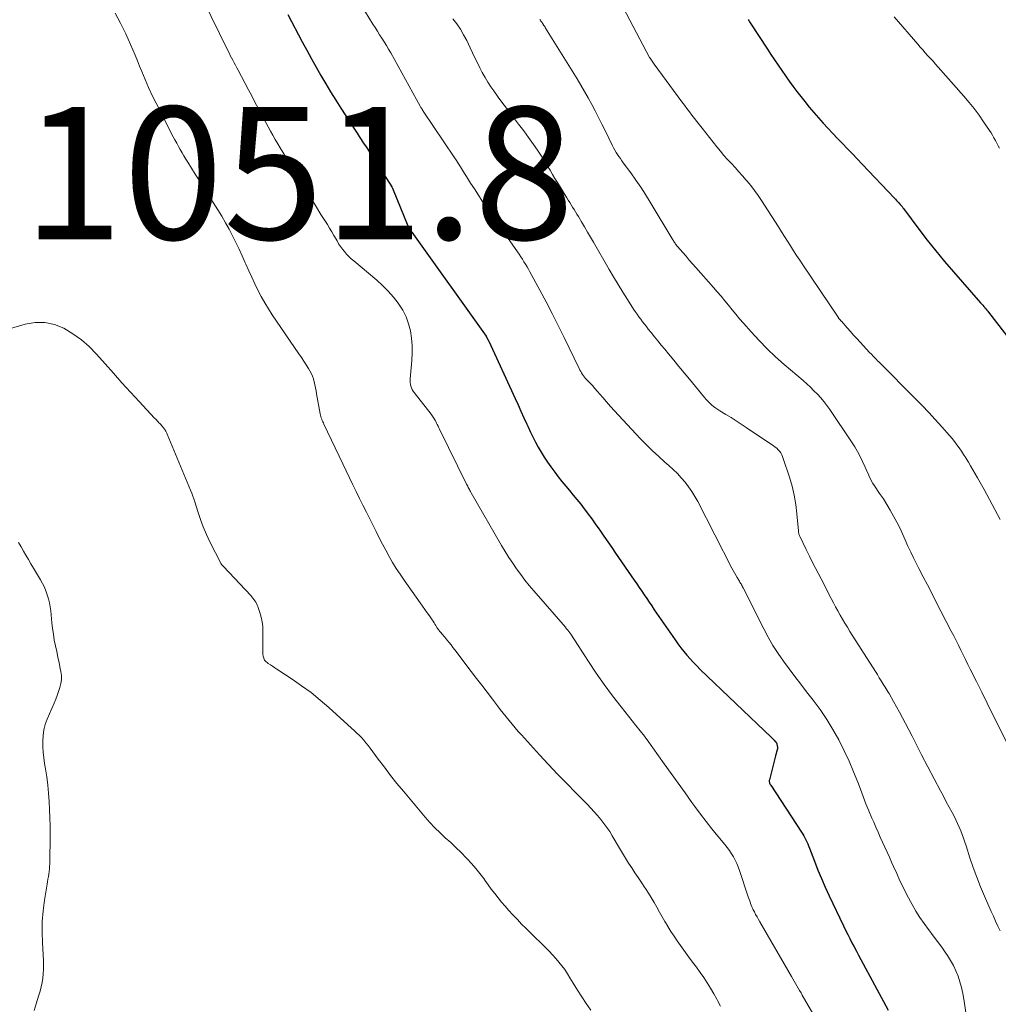
# Model space of a CAD drawing. Units: feet. Extents: x 2020000 to 2025036, y 545000 to 550000.
# Drawn here: x 2021639 to 2021787, y 545312 to 545461 of the extents above; entities that cross this region are included whole.
import ezdxf

# ---------------------------------------------------------------- set-up
doc = ezdxf.new("R2010")
doc.units = ezdxf.units.FT
doc.header["$LTSCALE"] = 100
doc.header["$MEASUREMENT"] = 0
for name, color, linetype, lineweight in [('CONTOUR INDEX', 32, 'Continuous', 25), ('CONTOUR INTERMEDIATE', 40, 'Continuous', 15), ('SPOT ELEVATION', 7, 'Continuous', 15)]:
    doc.layers.add(name, color=color, linetype=linetype, lineweight=lineweight)
doc.styles.add('slant', font='romans.shx', dxfattribs={"oblique": 14.999978})

msp = doc.modelspace()

# ---------------------------------------------------------------- linework, layer by layer
at = {"layer": 'CONTOUR INDEX', "flags": 128}
for points, elevation in [([(2021679.26, 545461.39), (2021681.45, 545457.27), (2021682.14, 545456), (2021682.84, 545454.72), (2021683.55, 545453.45), (2021684.26, 545452.19), (2021685, 545450.93), (2021685.74, 545449.69), (2021686.51, 545448.45), (2021687.29, 545447.23), (2021689.42, 545443.94), (2021689.73, 545443.46), (2021690.04, 545442.98), (2021690.35, 545442.51), (2021690.67, 545442.03), (2021690.98, 545441.56), (2021691.29, 545441.08), (2021691.6, 545440.61), (2021691.9, 545440.13), (2021694.97, 545435.34), (2021695, 545435.29), (2021695.03, 545435.24), (2021695.06, 545435.18), (2021695.08, 545435.13), (2021695.11, 545435.08), (2021695.14, 545435.03), (2021695.16, 545434.97), (2021695.18, 545434.92), (2021697.42, 545429.45), (2021697.45, 545429.38), (2021697.48, 545429.31), (2021697.52, 545429.24), (2021697.55, 545429.17), (2021697.59, 545429.1), (2021697.63, 545429.03), (2021697.67, 545428.97), (2021697.71, 545428.91), (2021697.83, 545428.74), (2021697.94, 545428.59), (2021698.04, 545428.45), (2021698.14, 545428.3), (2021698.25, 545428.15), (2021709.21, 545412.79), (2021709.22, 545412.77), (2021709.24, 545412.75), (2021709.25, 545412.73), (2021709.26, 545412.71), (2021709.31, 545412.63), (2021709.33, 545412.61), (2021709.34, 545412.59), (2021709.35, 545412.57), (2021709.36, 545412.55), (2021709.4, 545412.48), (2021709.43, 545412.42), (2021709.45, 545412.37), (2021709.48, 545412.32), (2021709.51, 545412.27), (2021709.53, 545412.22), (2021709.56, 545412.17), (2021709.58, 545412.12), (2021709.61, 545412.07), (2021713.61, 545403.38), (2021714.05, 545402.42), (2021714.49, 545401.46), (2021714.93, 545400.49), (2021715.37, 545399.53), (2021715.51, 545399.22), (2021715.88, 545398.41), (2021716.27, 545397.61), (2021716.67, 545396.82), (2021717.09, 545396.04), (2021717.53, 545395.27), (2021717.99, 545394.52), (2021718.48, 545393.78), (2021719, 545393.06), (2021719.59, 545392.26), (2021720.13, 545391.56), (2021720.68, 545390.86), (2021721.25, 545390.17), (2021721.82, 545389.49), (2021722.39, 545388.81), (2021722.95, 545388.13), (2021723.51, 545387.43), (2021724.05, 545386.73), (2021724.09, 545386.68), (2021724.64, 545385.95), (2021725.19, 545385.21), (2021725.72, 545384.47), (2021726.25, 545383.72), (2021726.4, 545383.5), (2021727, 545382.63), (2021727.6, 545381.77), (2021728.19, 545380.9), (2021728.79, 545380.04), (2021731.59, 545375.98), (2021731.97, 545375.42), (2021732.35, 545374.86), (2021732.73, 545374.3), (2021733.11, 545373.74), (2021733.48, 545373.18), (2021733.86, 545372.62), (2021734.24, 545372.06), (2021734.62, 545371.5), (2021737.77, 545366.93), (2021738.2, 545366.33), (2021738.64, 545365.75), (2021739.09, 545365.17), (2021739.56, 545364.61), (2021740.05, 545364.07), (2021740.55, 545363.53), (2021741.06, 545363), (2021741.58, 545362.49), (2021752.32, 545352.2), (2021752.43, 545352.1), (2021752.53, 545351.99), (2021752.64, 545351.89), (2021752.74, 545351.78), (2021752.91, 545351.6), (2021752.93, 545351.58), (2021752.94, 545351.56), (2021752.96, 545351.54), (2021752.97, 545351.52), (2021753.04, 545351.43), (2021753.05, 545351.42), (2021753.06, 545351.4), (2021753.07, 545351.38), (2021753.08, 545351.36), (2021753.12, 545351.28), (2021753.13, 545351.26), (2021753.14, 545351.25), (2021753.15, 545351.22), (2021753.15, 545351.2), (2021753.21, 545350.94), (2021753.23, 545350.79), (2021753.24, 545350.63), (2021753.22, 545350.48), (2021753.19, 545350.33), (2021752.95, 545349.42), (2021752.79, 545348.82), (2021752.63, 545348.21), (2021752.47, 545347.61), (2021752.31, 545347), (2021752.01, 545345.81), (2021751.99, 545345.69), (2021751.99, 545345.56), (2021752.01, 545345.43), (2021752.05, 545345.31), (2021752.14, 545345.1), (2021752.15, 545345.08), (2021752.15, 545345.06), (2021752.16, 545345.05), (2021752.21, 545344.98), (2021756.88, 545337.9), (2021757.05, 545337.62), (2021757.22, 545337.33), (2021757.38, 545337.04), (2021757.53, 545336.74), (2021757.67, 545336.43), (2021757.81, 545336.13), (2021757.93, 545335.82), (2021758.06, 545335.51), (2021758.83, 545333.5), (2021759.35, 545332.18), (2021759.89, 545330.88), (2021760.46, 545329.59), (2021761.05, 545328.31), (2021763.21, 545323.74), (2021763.52, 545323.1), (2021763.84, 545322.46), (2021764.16, 545321.82), (2021764.49, 545321.19), (2021764.82, 545320.56), (2021765.15, 545319.93), (2021765.49, 545319.31), (2021765.83, 545318.68), (2021769.97, 545311.02)], 1040), ([(2021748.8, 545460.64), (2021748.9, 545460.47), (2021749.01, 545460.3), (2021749.11, 545460.14), (2021751.71, 545456.16), (2021752.25, 545455.35), (2021752.79, 545454.54), (2021753.33, 545453.73), (2021753.87, 545452.92), (2021754.43, 545452.12), (2021754.99, 545451.33), (2021755.57, 545450.55), (2021756.17, 545449.78), (2021757.36, 545448.25), (2021758.03, 545447.42), (2021758.71, 545446.6), (2021759.41, 545445.79), (2021760.13, 545445), (2021760.85, 545444.22), (2021761.59, 545443.44), (2021762.32, 545442.66), (2021763.07, 545441.89), (2021763.81, 545441.12), (2021764.55, 545440.35), (2021765.29, 545439.58), (2021766.03, 545438.8), (2021770.9, 545433.65), (2021771.05, 545433.48), (2021771.21, 545433.32), (2021771.37, 545433.15), (2021771.52, 545432.98), (2021771.68, 545432.82), (2021771.76, 545432.73), (2021771.83, 545432.65), (2021771.91, 545432.56), (2021771.98, 545432.47), (2021772.05, 545432.38), (2021772.12, 545432.29), (2021772.19, 545432.2), (2021772.26, 545432.11), (2021774.61, 545428.97), (2021775.87, 545427.32), (2021777.15, 545425.7), (2021778.47, 545424.1), (2021779.82, 545422.53), (2021783.92, 545417.83), (2021784.08, 545417.65), (2021784.24, 545417.47), (2021784.39, 545417.3), (2021784.55, 545417.12), (2021784.58, 545417.08), (2021784.72, 545416.92), (2021784.86, 545416.76), (2021784.99, 545416.6), (2021785.12, 545416.44), (2021788.75, 545411.75)], 1020)]:
    msp.add_lwpolyline(points, dxfattribs=dict(at, elevation=elevation))
at = {"layer": 'CONTOUR INTERMEDIATE', "flags": 128}
for points, elevation in [([(2021665.16, 545466.27), (2021670.2, 545455.97), (2021670.39, 545455.6), (2021670.58, 545455.22), (2021670.77, 545454.85), (2021670.96, 545454.47), (2021671.16, 545454.1), (2021671.35, 545453.73), (2021671.55, 545453.36), (2021671.75, 545452.99), (2021673.32, 545450.02), (2021673.82, 545449.09), (2021674.31, 545448.15), (2021674.8, 545447.22), (2021675.29, 545446.29), (2021675.59, 545445.72), (2021675.93, 545445.08), (2021676.28, 545444.43), (2021676.64, 545443.79), (2021677, 545443.15), (2021677.37, 545442.52), (2021677.74, 545441.88), (2021678.12, 545441.25), (2021678.5, 545440.62), (2021681.02, 545436.49), (2021681.83, 545435.17), (2021682.64, 545433.84), (2021683.46, 545432.52), (2021684.28, 545431.2), (2021685.24, 545429.65), (2021685.58, 545429.11), (2021685.91, 545428.56), (2021686.23, 545428.01), (2021686.55, 545427.45), (2021686.7, 545427.2), (2021686.95, 545426.77), (2021687.22, 545426.36), (2021687.51, 545425.96), (2021687.82, 545425.58), (2021688.15, 545425.21), (2021688.49, 545424.85), (2021688.85, 545424.51), (2021689.22, 545424.18), (2021692.7, 545421.26), (2021693.58, 545420.46), (2021694.43, 545419.61), (2021695.21, 545418.71), (2021695.94, 545417.77), (2021696.03, 545417.66), (2021696.62, 545416.72), (2021697.13, 545415.73), (2021697.5, 545414.69), (2021697.79, 545413.62), (2021697.95, 545412.5), (2021698.06, 545411.39), (2021698.06, 545410.27), (2021698.01, 545409.15), (2021697.75, 545406.35), (2021697.74, 545406.08), (2021697.75, 545405.8), (2021697.79, 545405.53), (2021697.85, 545405.26), (2021697.94, 545405), (2021698.05, 545404.75), (2021698.19, 545404.51), (2021698.34, 545404.28), (2021700.91, 545401.01), (2021701.01, 545400.88), (2021701.12, 545400.74), (2021701.22, 545400.59), (2021701.31, 545400.45), (2021701.41, 545400.3), (2021701.49, 545400.15), (2021701.58, 545400), (2021701.66, 545399.84), (2021701.73, 545399.69), (2021701.84, 545399.46), (2021701.96, 545399.22), (2021702.07, 545398.99), (2021702.19, 545398.76), (2021706.28, 545390.47), (2021706.36, 545390.3), (2021706.44, 545390.14), (2021706.52, 545389.98), (2021706.61, 545389.81), (2021706.7, 545389.65), (2021706.78, 545389.49), (2021706.87, 545389.33), (2021706.96, 545389.17), (2021711.57, 545381.19), (2021712.11, 545380.29), (2021712.66, 545379.4), (2021713.24, 545378.53), (2021713.83, 545377.66), (2021714.45, 545376.82), (2021715.09, 545375.98), (2021715.74, 545375.17), (2021716.42, 545374.37), (2021721.2, 545368.84), (2021721.29, 545368.74), (2021721.38, 545368.63), (2021721.47, 545368.53), (2021721.56, 545368.43), (2021721.62, 545368.35), (2021721.68, 545368.28), (2021721.73, 545368.22), (2021721.78, 545368.15), (2021721.83, 545368.08), (2021721.88, 545368.01), (2021721.93, 545367.94), (2021721.98, 545367.87), (2021722.02, 545367.8), (2021724.68, 545363.69), (2021725.85, 545361.93), (2021727.07, 545360.19), (2021728.33, 545358.48), (2021729.63, 545356.81), (2021731.84, 545354.03), (2021732.06, 545353.76), (2021732.28, 545353.48), (2021732.5, 545353.21), (2021732.71, 545352.94), (2021732.93, 545352.67), (2021733.14, 545352.4), (2021733.35, 545352.12), (2021733.56, 545351.84), (2021736.14, 545348.2), (2021737.18, 545346.75), (2021738.22, 545345.29), (2021739.27, 545343.84), (2021740.31, 545342.39), (2021740.76, 545341.77), (2021741.6, 545340.64), (2021742.45, 545339.52), (2021743.32, 545338.42), (2021744.21, 545337.32), (2021745.29, 545336.02), (2021745.63, 545335.58), (2021745.97, 545335.12), (2021746.28, 545334.65), (2021746.58, 545334.18), (2021746.86, 545333.68), (2021747.11, 545333.18), (2021747.32, 545332.66), (2021747.52, 545332.13), (2021748.83, 545328.13), (2021748.92, 545327.88), (2021749, 545327.63), (2021749.09, 545327.39), (2021749.17, 545327.14), (2021749.27, 545326.9), (2021749.36, 545326.65), (2021749.47, 545326.42), (2021749.58, 545326.18), (2021749.74, 545325.87), (2021749.94, 545325.48), (2021750.15, 545325.1), (2021750.36, 545324.72), (2021750.57, 545324.34), (2021755.37, 545316.09), (2021755.57, 545315.74), (2021755.77, 545315.39), (2021755.98, 545315.04), (2021756.18, 545314.69), (2021756.38, 545314.34), (2021756.58, 545313.99), (2021756.79, 545313.64), (2021756.99, 545313.29), (2021758.93, 545309.93)], 1044), ([(2021688.24, 545466.3), (2021692.13, 545459.95), (2021692.46, 545459.41), (2021692.8, 545458.87), (2021693.14, 545458.33), (2021693.49, 545457.8), (2021693.84, 545457.26), (2021694.17, 545456.72), (2021694.5, 545456.17), (2021694.81, 545455.61), (2021699.27, 545447.56), (2021699.32, 545447.47), (2021699.38, 545447.37), (2021699.43, 545447.27), (2021699.49, 545447.18), (2021699.58, 545447.02), (2021699.59, 545447), (2021699.6, 545446.98), (2021699.61, 545446.96), (2021699.62, 545446.95), (2021699.67, 545446.88), (2021699.68, 545446.86), (2021699.69, 545446.84), (2021699.71, 545446.82), (2021699.72, 545446.81), (2021704.42, 545439.82), (2021704.73, 545439.35), (2021705.05, 545438.86), (2021705.36, 545438.38), (2021705.66, 545437.89), (2021705.96, 545437.4), (2021706.27, 545436.91), (2021706.57, 545436.43), (2021706.88, 545435.94), (2021707.45, 545435.06), (2021708.05, 545434.13), (2021708.65, 545433.21), (2021709.27, 545432.3), (2021709.89, 545431.39), (2021713.96, 545425.54), (2021714.21, 545425.17), (2021714.46, 545424.8), (2021714.7, 545424.43), (2021714.94, 545424.06), (2021715.18, 545423.68), (2021715.41, 545423.3), (2021715.63, 545422.92), (2021715.85, 545422.53), (2021717.34, 545419.77), (2021718.29, 545417.99), (2021719.22, 545416.21), (2021720.12, 545414.41), (2021721.01, 545412.61), (2021723.27, 545407.93), (2021723.39, 545407.7), (2021723.51, 545407.47), (2021723.65, 545407.25), (2021723.78, 545407.04), (2021723.93, 545406.83), (2021724.09, 545406.62), (2021724.25, 545406.43), (2021724.42, 545406.24), (2021724.87, 545405.77), (2021725.27, 545405.34), (2021725.66, 545404.91), (2021726.04, 545404.47), (2021726.42, 545404.03), (2021726.83, 545403.55), (2021727.41, 545402.87), (2021728, 545402.2), (2021728.61, 545401.53), (2021729.22, 545400.87), (2021732.56, 545397.31), (2021733.45, 545396.4), (2021734.35, 545395.5), (2021735.29, 545394.64), (2021736.24, 545393.79), (2021736.84, 545393.28), (2021737.49, 545392.69), (2021738.12, 545392.08), (2021738.71, 545391.43), (2021739.28, 545390.77), (2021739.82, 545390.07), (2021740.32, 545389.35), (2021740.77, 545388.61), (2021741.19, 545387.84), (2021746.35, 545377.77), (2021746.54, 545377.41), (2021746.73, 545377.06), (2021746.93, 545376.71), (2021747.14, 545376.36), (2021747.4, 545375.96), (2021747.48, 545375.82), (2021747.57, 545375.68), (2021747.65, 545375.53), (2021747.73, 545375.39), (2021747.81, 545375.24), (2021747.89, 545375.1), (2021747.96, 545374.95), (2021748.04, 545374.8), (2021751.15, 545368.62), (2021751.83, 545367.35), (2021752.55, 545366.1), (2021753.33, 545364.89), (2021754.16, 545363.71), (2021755.02, 545362.56), (2021755.88, 545361.4), (2021756.76, 545360.25), (2021757.64, 545359.11), (2021758.62, 545357.85), (2021759.69, 545356.41), (2021760.69, 545354.93), (2021761.62, 545353.4), (2021762.5, 545351.84), (2021762.56, 545351.73), (2021763.33, 545350.18), (2021764.06, 545348.62), (2021764.74, 545347.03), (2021765.37, 545345.43), (2021765.76, 545344.38), (2021766.17, 545343.29), (2021766.6, 545342.2), (2021767.04, 545341.11), (2021767.49, 545340.03), (2021767.77, 545339.39), (2021768.09, 545338.64), (2021768.43, 545337.88), (2021768.77, 545337.13), (2021769.12, 545336.39), (2021769.47, 545335.64), (2021769.82, 545334.89), (2021770.15, 545334.14), (2021770.48, 545333.38), (2021770.76, 545332.72), (2021771.24, 545331.64), (2021771.73, 545330.56), (2021772.26, 545329.5), (2021772.8, 545328.45), (2021773.6, 545326.97), (2021774.16, 545325.99), (2021774.75, 545325.03), (2021775.39, 545324.1), (2021776.06, 545323.19), (2021776.11, 545323.13), (2021776.77, 545322.26), (2021777.43, 545321.39), (2021778.06, 545320.51), (2021778.68, 545319.61), (2021778.9, 545319.29), (2021779.38, 545318.54), (2021779.81, 545317.76), (2021780.18, 545316.95), (2021780.51, 545316.13), (2021780.79, 545315.28), (2021781.03, 545314.42), (2021781.22, 545313.55), (2021781.38, 545312.67), (2021781.77, 545310.03)], 1036), ([(2021728.47, 545465.26), (2021733.92, 545454.91), (2021733.98, 545454.81), (2021734.2, 545454.48), (2021734.3, 545454.33), (2021734.4, 545454.18), (2021734.51, 545454.04), (2021734.62, 545453.89), (2021738.81, 545448.22), (2021739.18, 545447.71), (2021739.56, 545447.21), (2021739.93, 545446.71), (2021740.31, 545446.2), (2021740.69, 545445.7), (2021741.07, 545445.21), (2021741.46, 545444.71), (2021741.84, 545444.22), (2021744.08, 545441.41), (2021744.61, 545440.76), (2021745.15, 545440.12), (2021745.71, 545439.49), (2021746.28, 545438.88), (2021746.85, 545438.26), (2021747.42, 545437.65), (2021747.97, 545437.02), (2021748.52, 545436.39), (2021748.63, 545436.26), (2021749.22, 545435.54), (2021749.78, 545434.81), (2021750.32, 545434.06), (2021750.83, 545433.29), (2021753.37, 545429.31), (2021753.83, 545428.59), (2021754.29, 545427.87), (2021754.75, 545427.15), (2021755.21, 545426.43), (2021755.67, 545425.71), (2021756.13, 545424.99), (2021756.6, 545424.28), (2021757.08, 545423.57), (2021762.38, 545415.68), (2021762.43, 545415.61), (2021762.47, 545415.55), (2021762.52, 545415.49), (2021762.57, 545415.42), (2021762.6, 545415.39), (2021762.64, 545415.34), (2021762.67, 545415.3), (2021762.71, 545415.26), (2021762.74, 545415.22), (2021762.78, 545415.18), (2021762.82, 545415.14), (2021762.85, 545415.1), (2021762.89, 545415.06), (2021763.78, 545414.06), (2021764.26, 545413.52), (2021764.74, 545412.98), (2021765.23, 545412.45), (2021765.72, 545411.92), (2021767.16, 545410.36), (2021767.25, 545410.26), (2021767.34, 545410.17), (2021767.43, 545410.07), (2021767.52, 545409.97), (2021767.61, 545409.88), (2021767.7, 545409.78), (2021767.79, 545409.69), (2021767.88, 545409.59), (2021768.03, 545409.45), (2021768.19, 545409.28), (2021768.36, 545409.11), (2021768.53, 545408.94), (2021768.69, 545408.77), (2021774.04, 545403.41), (2021775.07, 545402.35), (2021776.08, 545401.29), (2021777.08, 545400.21), (2021778.06, 545399.12), (2021779.22, 545397.8), (2021779.6, 545397.35), (2021779.98, 545396.89), (2021780.34, 545396.42), (2021780.69, 545395.94), (2021781.03, 545395.45), (2021781.36, 545394.96), (2021781.67, 545394.45), (2021781.98, 545393.94), (2021782.07, 545393.8), (2021782.41, 545393.21), (2021782.75, 545392.62), (2021783.09, 545392.03), (2021783.43, 545391.44), (2021784.44, 545389.64), (2021785.27, 545388.14), (2021786.09, 545386.63), (2021786.88, 545385.11)], 1024), ([(2021653.17, 545461.58), (2021653.98, 545460.07), (2021654.39, 545459.28), (2021654.79, 545458.48), (2021655.17, 545457.68), (2021655.53, 545456.87), (2021655.88, 545456.05), (2021656.23, 545455.23), (2021656.56, 545454.4), (2021656.89, 545453.58), (2021657.2, 545452.79), (2021657.7, 545451.57), (2021658.23, 545450.37), (2021658.79, 545449.18), (2021659.37, 545448), (2021661.97, 545442.93), (2021662.22, 545442.44), (2021662.48, 545441.95), (2021662.75, 545441.47), (2021663.02, 545440.99), (2021663.29, 545440.51), (2021663.58, 545440.03), (2021663.86, 545439.56), (2021664.15, 545439.09), (2021664.72, 545438.19), (2021665.29, 545437.27), (2021665.87, 545436.35), (2021666.45, 545435.43), (2021667.03, 545434.52), (2021668.7, 545431.88), (2021669.28, 545430.92), (2021669.85, 545429.95), (2021670.4, 545428.97), (2021670.93, 545427.98), (2021671.43, 545426.97), (2021671.92, 545425.96), (2021672.39, 545424.94), (2021672.84, 545423.91), (2021672.94, 545423.67), (2021673.38, 545422.68), (2021673.82, 545421.7), (2021674.28, 545420.72), (2021674.75, 545419.74), (2021675.25, 545418.79), (2021675.78, 545417.84), (2021676.34, 545416.92), (2021676.93, 545416.02), (2021680.95, 545410.13), (2021681.32, 545409.58), (2021681.68, 545409.04), (2021682.04, 545408.48), (2021682.39, 545407.93), (2021682.6, 545407.59), (2021682.82, 545407.2), (2021683.01, 545406.79), (2021683.15, 545406.36), (2021683.27, 545405.92), (2021683.36, 545405.47), (2021683.45, 545405.02), (2021683.54, 545404.57), (2021683.62, 545404.12), (2021684.17, 545401.08), (2021684.22, 545400.87), (2021684.27, 545400.67), (2021684.33, 545400.47), (2021684.4, 545400.28), (2021684.47, 545400.08), (2021684.56, 545399.89), (2021684.64, 545399.7), (2021684.73, 545399.51), (2021687.58, 545393.51), (2021688.08, 545392.46), (2021688.58, 545391.42), (2021689.08, 545390.38), (2021689.59, 545389.34), (2021690.1, 545388.31), (2021690.62, 545387.27), (2021691.13, 545386.24), (2021691.65, 545385.2), (2021692.6, 545383.29), (2021693.08, 545382.35), (2021693.57, 545381.41), (2021694.07, 545380.48), (2021694.58, 545379.55), (2021695.1, 545378.63), (2021695.65, 545377.73), (2021696.23, 545376.85), (2021696.83, 545375.98), (2021699.27, 545372.55), (2021699.62, 545372.05), (2021699.97, 545371.55), (2021700.32, 545371.05), (2021700.67, 545370.55), (2021701.07, 545369.98), (2021701.21, 545369.76), (2021701.36, 545369.54), (2021701.49, 545369.32), (2021701.63, 545369.1), (2021701.8, 545368.82), (2021701.85, 545368.74), (2021701.9, 545368.66), (2021701.96, 545368.58), (2021702.01, 545368.51), (2021702.07, 545368.43), (2021702.13, 545368.35), (2021702.19, 545368.28), (2021702.25, 545368.21), (2021702.41, 545368.02), (2021702.55, 545367.85), (2021702.69, 545367.68), (2021702.83, 545367.52), (2021702.97, 545367.35), (2021703.31, 545366.94), (2021703.62, 545366.56), (2021703.92, 545366.18), (2021704.22, 545365.8), (2021704.52, 545365.42), (2021706.98, 545362.18), (2021707.79, 545361.13), (2021708.59, 545360.08), (2021709.39, 545359.02), (2021710.19, 545357.97), (2021710.92, 545357), (2021711.36, 545356.43), (2021711.8, 545355.87), (2021712.24, 545355.31), (2021712.7, 545354.75), (2021713.16, 545354.2), (2021713.62, 545353.66), (2021714.09, 545353.12), (2021714.57, 545352.59), (2021717.3, 545349.59), (2021718.66, 545348.13), (2021720.02, 545346.68), (2021721.4, 545345.24), (2021722.8, 545343.82), (2021724.53, 545342.07), (2021725.06, 545341.52), (2021725.57, 545340.97), (2021726.07, 545340.4), (2021726.56, 545339.82), (2021727.02, 545339.22), (2021727.47, 545338.61), (2021727.89, 545337.98), (2021728.28, 545337.34), (2021729.38, 545335.47), (2021729.83, 545334.72), (2021730.28, 545333.97), (2021730.75, 545333.23), (2021731.23, 545332.5), (2021731.71, 545331.77), (2021732.19, 545331.04), (2021732.68, 545330.31), (2021733.16, 545329.58), (2021733.28, 545329.41), (2021733.73, 545328.71), (2021734.17, 545328.01), (2021734.59, 545327.29), (2021735, 545326.56), (2021735.4, 545325.84), (2021735.81, 545325.11), (2021736.23, 545324.4), (2021736.66, 545323.69), (2021736.69, 545323.65), (2021737.14, 545322.92), (2021737.61, 545322.21), (2021738.09, 545321.5), (2021738.59, 545320.8), (2021739.86, 545319.04), (2021740.42, 545318.27), (2021740.98, 545317.49), (2021741.54, 545316.71), (2021742.09, 545315.93), (2021742.62, 545315.14), (2021743.14, 545314.33), (2021743.62, 545313.51), (2021744.07, 545312.67), (2021744.17, 545312.48), (2021744.62, 545311.63)], 1048), ([(2021770.85, 545461.05), (2021774.42, 545456.91), (2021774.8, 545456.47), (2021775.19, 545456.03), (2021775.57, 545455.6), (2021775.96, 545455.17), (2021776.35, 545454.75), (2021776.74, 545454.32), (2021777.13, 545453.88), (2021777.51, 545453.45), (2021781.39, 545449.06), (2021782.18, 545448.12), (2021782.95, 545447.17), (2021783.68, 545446.19), (2021784.38, 545445.19), (2021785.26, 545443.89), (2021785.5, 545443.52), (2021785.73, 545443.15), (2021785.94, 545442.76), (2021786.15, 545442.37), (2021786.35, 545441.97), (2021786.55, 545441.58), (2021786.75, 545441.19)], 1016), ([(2021704.21, 545460.76), (2021704.79, 545459.97), (2021705.34, 545459.16), (2021705.83, 545458.31), (2021706.29, 545457.45), (2021706.8, 545456.38), (2021707.17, 545455.62), (2021707.53, 545454.87), (2021707.9, 545454.11), (2021708.27, 545453.36), (2021708.65, 545452.61), (2021709.06, 545451.88), (2021709.5, 545451.16), (2021709.96, 545450.46), (2021710.37, 545449.88), (2021711.06, 545448.9), (2021711.76, 545447.93), (2021712.48, 545446.98), (2021713.21, 545446.03), (2021713.38, 545445.81), (2021714.14, 545444.82), (2021714.9, 545443.82), (2021715.64, 545442.8), (2021716.36, 545441.77), (2021716.98, 545440.88), (2021717.38, 545440.29), (2021717.78, 545439.7), (2021718.15, 545439.09), (2021718.52, 545438.48), (2021718.89, 545437.86), (2021719.25, 545437.25), (2021719.62, 545436.63), (2021719.99, 545436.02), (2021721.41, 545433.69), (2021721.63, 545433.34), (2021721.85, 545432.99), (2021722.07, 545432.64), (2021722.29, 545432.29), (2021722.51, 545431.94), (2021722.73, 545431.59), (2021722.95, 545431.24), (2021723.16, 545430.89), (2021723.65, 545430.06), (2021724.11, 545429.3), (2021724.56, 545428.53), (2021725.01, 545427.76), (2021725.46, 545426.99), (2021727.82, 545422.89), (2021728.49, 545421.75), (2021729.18, 545420.61), (2021729.87, 545419.48), (2021730.58, 545418.36), (2021731.5, 545416.91), (2021731.76, 545416.52), (2021732.02, 545416.13), (2021732.29, 545415.75), (2021732.57, 545415.37), (2021732.85, 545414.99), (2021733.14, 545414.62), (2021733.43, 545414.25), (2021733.72, 545413.88), (2021734.15, 545413.35), (2021734.66, 545412.72), (2021735.17, 545412.09), (2021735.68, 545411.46), (2021736.2, 545410.84), (2021736.76, 545410.16), (2021737.56, 545409.2), (2021738.36, 545408.24), (2021739.15, 545407.27), (2021739.95, 545406.31), (2021742.2, 545403.57), (2021742.46, 545403.27), (2021742.72, 545402.98), (2021743, 545402.71), (2021743.29, 545402.44), (2021743.59, 545402.18), (2021743.9, 545401.94), (2021744.22, 545401.72), (2021744.55, 545401.51), (2021745.45, 545400.98), (2021746.23, 545400.51), (2021747, 545400.02), (2021747.77, 545399.53), (2021748.53, 545399.03), (2021752.64, 545396.26), (2021752.89, 545396.07), (2021753.12, 545395.88), (2021753.34, 545395.66), (2021753.54, 545395.43), (2021753.72, 545395.17), (2021753.87, 545394.91), (2021754, 545394.64), (2021754.11, 545394.35), (2021755.04, 545391.5), (2021755.43, 545390.15), (2021755.76, 545388.78), (2021755.99, 545387.39), (2021756.17, 545385.99), (2021756.4, 545383.43), (2021756.42, 545383.3), (2021756.43, 545383.18), (2021756.45, 545383.06), (2021756.48, 545382.93), (2021756.51, 545382.81), (2021756.55, 545382.69), (2021756.59, 545382.58), (2021756.65, 545382.47), (2021756.89, 545382), (2021757.06, 545381.65), (2021757.24, 545381.3), (2021757.41, 545380.95), (2021757.58, 545380.6), (2021758.08, 545379.58), (2021758.5, 545378.71), (2021758.93, 545377.86), (2021759.37, 545377), (2021759.81, 545376.15), (2021761.35, 545373.2), (2021761.68, 545372.56), (2021762.02, 545371.93), (2021762.36, 545371.31), (2021762.71, 545370.68), (2021763.07, 545370.06), (2021763.43, 545369.45), (2021763.8, 545368.84), (2021764.18, 545368.23), (2021768.03, 545362.16), (2021768.32, 545361.69), (2021768.62, 545361.21), (2021768.92, 545360.74), (2021769.22, 545360.27), (2021769.52, 545359.8), (2021769.67, 545359.56), (2021769.82, 545359.32), (2021769.96, 545359.07), (2021770.1, 545358.83), (2021770.76, 545357.66), (2021771.23, 545356.83), (2021771.68, 545356), (2021772.13, 545355.16), (2021772.57, 545354.32), (2021773.56, 545352.38), (2021773.92, 545351.68), (2021774.29, 545350.98), (2021774.65, 545350.28), (2021775.01, 545349.59), (2021777.86, 545344.15), (2021778.29, 545343.32), (2021778.73, 545342.5), (2021779.16, 545341.69), (2021779.6, 545340.87), (2021779.91, 545340.3), (2021780.18, 545339.76), (2021780.45, 545339.22), (2021780.69, 545338.67), (2021780.93, 545338.11), (2021781.14, 545337.55), (2021781.35, 545336.98), (2021781.55, 545336.41), (2021781.74, 545335.84), (2021782.31, 545334.03), (2021782.81, 545332.56), (2021783.33, 545331.1), (2021783.91, 545329.67), (2021784.51, 545328.24), (2021785.53, 545325.94), (2021785.86, 545325.2), (2021786.19, 545324.47), (2021786.53, 545323.73), (2021786.86, 545323)], 1032), ([(2021717.33, 545460.62), (2021717.42, 545460.51), (2021717.51, 545460.4), (2021717.59, 545460.28), (2021717.68, 545460.17), (2021717.76, 545460.05), (2021717.83, 545459.93), (2021717.86, 545459.89), (2021717.95, 545459.75), (2021718.04, 545459.61), (2021718.13, 545459.47), (2021718.21, 545459.33), (2021722.96, 545451.66), (2021723.53, 545450.71), (2021724.1, 545449.75), (2021724.64, 545448.78), (2021725.17, 545447.81), (2021725.68, 545446.82), (2021726.19, 545445.84), (2021726.7, 545444.85), (2021727.19, 545443.85), (2021728.32, 545441.58), (2021728.49, 545441.24), (2021728.68, 545440.9), (2021728.87, 545440.57), (2021729.08, 545440.25), (2021729.29, 545439.93), (2021729.51, 545439.62), (2021729.73, 545439.3), (2021729.95, 545438.99), (2021731.06, 545437.47), (2021731.82, 545436.39), (2021732.57, 545435.3), (2021733.29, 545434.19), (2021733.99, 545433.06), (2021737.43, 545427.38), (2021737.51, 545427.24), (2021737.59, 545427.11), (2021737.67, 545426.98), (2021737.76, 545426.85), (2021737.85, 545426.72), (2021737.94, 545426.59), (2021738.03, 545426.47), (2021738.13, 545426.35), (2021738.92, 545425.44), (2021739.42, 545424.87), (2021739.91, 545424.3), (2021740.41, 545423.73), (2021740.91, 545423.16), (2021743.56, 545420.18), (2021744.13, 545419.52), (2021744.71, 545418.85), (2021745.27, 545418.17), (2021745.82, 545417.48), (2021746.38, 545416.8), (2021746.94, 545416.12), (2021747.51, 545415.45), (2021748.09, 545414.79), (2021749.25, 545413.47), (2021750.45, 545412.18), (2021751.67, 545410.92), (2021752.95, 545409.71), (2021754.26, 545408.54), (2021757.12, 545406.09), (2021757.68, 545405.6), (2021758.22, 545405.09), (2021758.75, 545404.57), (2021759.27, 545404.04), (2021759.77, 545403.49), (2021760.24, 545402.92), (2021760.69, 545402.33), (2021761.12, 545401.73), (2021764.44, 545396.83), (2021764.9, 545396.11), (2021765.33, 545395.39), (2021765.72, 545394.64), (2021766.1, 545393.87), (2021766.47, 545393.04), (2021766.64, 545392.69), (2021766.8, 545392.33), (2021766.96, 545391.97), (2021767.11, 545391.61), (2021767.28, 545391.25), (2021767.46, 545390.9), (2021767.66, 545390.56), (2021767.87, 545390.23), (2021768.67, 545389.07), (2021769.23, 545388.23), (2021769.77, 545387.38), (2021770.28, 545386.51), (2021770.78, 545385.64), (2021771.25, 545384.74), (2021771.7, 545383.85), (2021772.13, 545382.94), (2021772.54, 545382.03), (2021772.95, 545381.12), (2021773.37, 545380.21), (2021773.8, 545379.31), (2021774.26, 545378.41), (2021774.61, 545377.72), (2021775.25, 545376.48), (2021775.89, 545375.24), (2021776.53, 545374), (2021777.17, 545372.76), (2021779.49, 545368.28), (2021779.85, 545367.56), (2021780.22, 545366.84), (2021780.57, 545366.13), (2021780.93, 545365.4), (2021781.28, 545364.68), (2021781.64, 545363.96), (2021782, 545363.24), (2021782.35, 545362.52), (2021783.28, 545360.67), (2021784.1, 545359.03), (2021784.92, 545357.38), (2021785.73, 545355.73), (2021786.55, 545354.08), (2021788.01, 545351.1)], 1028), ([(2021633.89, 545412.95), (2021639.58, 545414.61), (2021641.09, 545414.86), (2021642.58, 545414.88), (2021644.03, 545414.56), (2021645.46, 545414), (2021646.82, 545413.18), (2021648.1, 545412.27), (2021649.28, 545411.23), (2021650.38, 545410.1), (2021651.68, 545408.63), (2021652.94, 545407.2), (2021654.22, 545405.77), (2021655.5, 545404.36), (2021656.8, 545402.96), (2021659.14, 545400.45), (2021659.27, 545400.31), (2021659.41, 545400.16), (2021659.54, 545400.02), (2021659.68, 545399.88), (2021659.81, 545399.74), (2021659.94, 545399.6), (2021660.07, 545399.45), (2021660.2, 545399.3), (2021660.52, 545398.9), (2021660.6, 545398.8), (2021660.68, 545398.7), (2021660.75, 545398.59), (2021660.82, 545398.48), (2021660.89, 545398.37), (2021660.95, 545398.26), (2021661, 545398.14), (2021661.06, 545398.02), (2021664.57, 545389.54), (2021664.75, 545389.11), (2021664.91, 545388.67), (2021665.07, 545388.22), (2021665.21, 545387.78), (2021665.66, 545386.31), (2021666.06, 545385.14), (2021666.49, 545383.99), (2021666.98, 545382.86), (2021667.51, 545381.75), (2021669.2, 545378.44), (2021669.24, 545378.38), (2021669.27, 545378.33), (2021669.31, 545378.27), (2021669.36, 545378.22), (2021669.4, 545378.16), (2021669.45, 545378.11), (2021669.49, 545378.06), (2021669.54, 545378.01), (2021673.67, 545373.62), (2021673.84, 545373.43), (2021674, 545373.24), (2021674.15, 545373.05), (2021674.29, 545372.85), (2021674.42, 545372.64), (2021674.54, 545372.42), (2021674.64, 545372.2), (2021674.73, 545371.97), (2021675.05, 545371.06), (2021675.25, 545370.36), (2021675.4, 545369.66), (2021675.48, 545368.94), (2021675.51, 545368.22), (2021675.48, 545365.75), (2021675.48, 545365.43), (2021675.5, 545365.11), (2021675.52, 545364.79), (2021675.56, 545364.47), (2021675.64, 545364.17), (2021675.76, 545363.9), (2021675.95, 545363.67), (2021676.18, 545363.47), (2021676.3, 545363.39), (2021676.63, 545363.17), (2021676.96, 545362.95), (2021677.29, 545362.73), (2021677.62, 545362.51), (2021679.91, 545361.01), (2021681.36, 545360.01), (2021682.78, 545358.97), (2021684.15, 545357.86), (2021685.48, 545356.71), (2021688.91, 545353.62), (2021689.29, 545353.27), (2021689.66, 545352.92), (2021690.03, 545352.55), (2021690.39, 545352.18), (2021690.73, 545351.8), (2021691.07, 545351.41), (2021691.39, 545351), (2021691.7, 545350.59), (2021692.92, 545348.93), (2021693.85, 545347.7), (2021694.79, 545346.47), (2021695.75, 545345.26), (2021696.73, 545344.07), (2021700.01, 545340.16), (2021700.73, 545339.34), (2021701.48, 545338.54), (2021702.26, 545337.78), (2021703.06, 545337.05), (2021703.87, 545336.32), (2021704.67, 545335.58), (2021705.45, 545334.81), (2021706.22, 545334.04), (2021706.38, 545333.87), (2021707.04, 545333.16), (2021707.67, 545332.42), (2021708.28, 545331.66), (2021708.86, 545330.88), (2021709.03, 545330.65), (2021709.52, 545329.97), (2021710.01, 545329.3), (2021710.52, 545328.65), (2021711.03, 545327.99), (2021711.56, 545327.35), (2021712.09, 545326.71), (2021712.64, 545326.09), (2021713.2, 545325.47), (2021713.31, 545325.35), (2021713.94, 545324.69), (2021714.57, 545324.03), (2021715.21, 545323.38), (2021715.86, 545322.74), (2021718.25, 545320.42), (2021718.76, 545319.91), (2021719.26, 545319.38), (2021719.74, 545318.84), (2021720.21, 545318.29), (2021720.66, 545317.72), (2021721.09, 545317.14), (2021721.5, 545316.53), (2021721.88, 545315.92), (2021722.38, 545315.08), (2021723.02, 545314.05), (2021723.67, 545313.03), (2021724.35, 545312.02), (2021725.05, 545311.03)], 1052), ([(2021640.96, 545310.97), (2021641.27, 545311.99), (2021641.67, 545313.26), (2021641.85, 545313.9), (2021642.02, 545314.55), (2021642.15, 545315.2), (2021642.25, 545315.86), (2021642.32, 545316.52), (2021642.37, 545317.19), (2021642.37, 545317.85), (2021642.36, 545318.52), (2021642.2, 545321.21), (2021642.16, 545322.82), (2021642.18, 545324.42), (2021642.32, 545326.02), (2021642.52, 545327.62), (2021642.91, 545330.04), (2021642.98, 545330.42), (2021643.04, 545330.8), (2021643.1, 545331.19), (2021643.16, 545331.57), (2021643.22, 545331.96), (2021643.26, 545332.34), (2021643.29, 545332.73), (2021643.3, 545333.12), (2021643.35, 545337.6), (2021643.36, 545338.84), (2021643.34, 545340.08), (2021643.29, 545341.32), (2021643.23, 545342.55), (2021643.14, 545343.78), (2021643.02, 545345.01), (2021642.85, 545346.24), (2021642.67, 545347.46), (2021642.53, 545348.27), (2021642.41, 545349.11), (2021642.32, 545349.96), (2021642.27, 545350.81), (2021642.24, 545351.67), (2021642.29, 545352.51), (2021642.41, 545353.34), (2021642.63, 545354.15), (2021642.91, 545354.95), (2021643.97, 545357.4), (2021644.21, 545357.97), (2021644.43, 545358.55), (2021644.65, 545359.14), (2021644.85, 545359.73), (2021645, 545360.33), (2021645.08, 545360.93), (2021645.07, 545361.54), (2021645, 545362.15), (2021644.9, 545362.63), (2021644.73, 545363.48), (2021644.55, 545364.33), (2021644.37, 545365.19), (2021644.18, 545366.04), (2021644.18, 545366.06), (2021644, 545366.92), (2021643.85, 545367.79), (2021643.73, 545368.66), (2021643.62, 545369.54), (2021643.45, 545371.32), (2021643.37, 545371.93), (2021643.27, 545372.54), (2021643.12, 545373.14), (2021642.94, 545373.74), (2021642.73, 545374.33), (2021642.49, 545374.9), (2021642.22, 545375.45), (2021641.92, 545376), (2021640.84, 545377.79), (2021640.46, 545378.43), (2021640.09, 545379.07), (2021639.71, 545379.72), (2021639.34, 545380.36), (2021638.98, 545381.01), (2021638.61, 545381.66)], 1052)]:
    msp.add_lwpolyline(points, dxfattribs=dict(at, elevation=elevation))

# ---------------------------------------------------------------- texts
at = {"layer": 'SPOT ELEVATION', "style": 'slant', "oblique": 15}
msp.add_text('1051.8', height=20, dxfattribs=at).set_placement((2021639.24, 545427.44, 1051.8))

doc.saveas('drawing.dxf')
